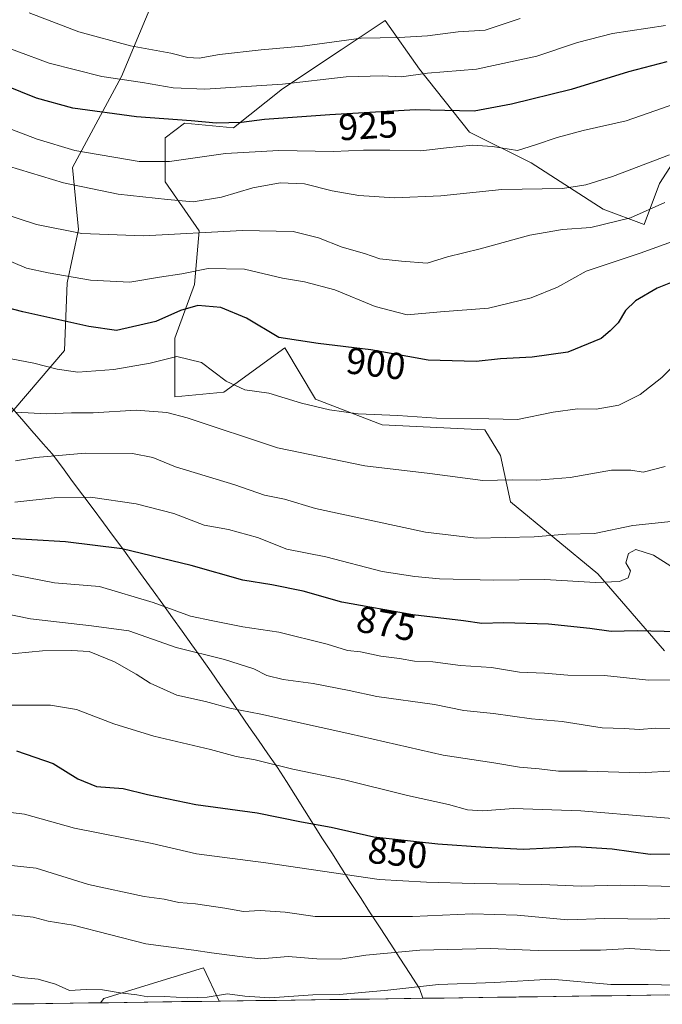
# Model space of a CAD drawing. Units: metres. Extents: x 593457 to 596893, y 4754516 to 4756876.
# Drawn here: x 594139 to 594311, y 4754525 to 4754788 of the extents above; entities that cross this region are included whole.
import ezdxf
from ezdxf.enums import TextEntityAlignment as Align

# ---------------------------------------------------------------- set-up
doc = ezdxf.new("R2010")
doc.units = ezdxf.units.M
doc.header["$MEASUREMENT"] = 0
for name, color, linetype, lineweight in [('Arbolado forestal CxS', 92, 'Continuous', 0), ('Curva de nivel maestra', 36, 'Continuous', 30), ('Curva de nivel normal', 36, 'Continuous', 0), ('Entidad de ámbito territorial', 19, 'Continuous', 0), ('Entidad de ámbito territorial CxS', 92, 'Continuous', 0), ('Municipio CxS', 142, 'Continuous', 0), ('Pastizal CxS', 92, 'Continuous', 0), ('Rótulo de curva de nivel directora', 19, 'Continuous', 0)]:
    doc.layers.add(name, color=color, linetype=linetype, lineweight=lineweight)
doc.styles.add('Arial', font='txt', dxfattribs={"height": 0.2})

# ---------------------------------------------------------------- blocks, each defined once
blk = doc.blocks.new('*U150')
at = {"layer": 'Arbolado forestal CxS', "color": 92, "linetype": 'Continuous', "lineweight": 0}
blk.add_polyline3d([(594160.47, 4754524.92, 827.86), (594161.37, 4754526.06, 828.31), (594172.31, 4754529.48, 829.59), (594188.04, 4754534.27, 831.75), (594192.28, 4754525.36, 827.21), (594160.47, 4754524.92, 827.86)], close=True, dxfattribs=at)
blk = doc.blocks.new('*U166')
at = {"layer": 'Arbolado forestal CxS', "color": 92, "linetype": 'Continuous', "lineweight": 0}
for points in [[(594425.44, 4754568.3, 838.77), (594406.19, 4754569.14, 841.56), (594393.88, 4754569.14, 843.77), (594379.92, 4754559.47, 840.2), (594367.06, 4754555.58, 838.94), (594359.15, 4754540.78, 830.48), (594359.03, 4754527.68, 821.83)], [(594192.28, 4754525.36, 827.21), (594188.04, 4754534.27, 831.75), (594172.31, 4754529.48, 829.59), (594161.37, 4754526.06, 828.31), (594160.47, 4754524.92, 827.86)]]:
    blk.add_polyline3d(points, dxfattribs=at)
blk = doc.blocks.new('*U172')
at = {"layer": 'Pastizal CxS', "color": 92, "linetype": 'Continuous', "lineweight": 0}
for points in [[(594425.44, 4754568.3, 838.77), (594406.19, 4754569.14, 841.56), (594393.88, 4754569.14, 843.77), (594379.92, 4754559.47, 840.2), (594367.06, 4754555.58, 838.94), (594359.15, 4754540.78, 830.48), (594359.03, 4754527.68, 821.83)], [(594192.28, 4754525.36, 827.21), (594188.04, 4754534.27, 831.75), (594172.31, 4754529.48, 829.59), (594161.37, 4754526.06, 828.31), (594160.47, 4754524.92, 827.86)]]:
    blk.add_polyline3d(points, dxfattribs=at)
blk = doc.blocks.new('*U182')
at = {"layer": 'Curva de nivel normal', "color": 36, "linetype": 'Continuous', "lineweight": 0}
blk.add_polyline3d([(593986.46, 4754578.95, 845), (593994.61, 4754578.07, 845), (594002.2, 4754577.83, 845), (594009.84, 4754578.02, 845), (594016.12, 4754577.39, 845), (594034.67, 4754577.12, 845), (594077.81, 4754577.79, 845), (594100.8, 4754577.85, 845), (594116, 4754578.22, 845), (594127.64, 4754576.92, 845), (594140.12, 4754575.34, 845), (594153.54, 4754571.67, 845), (594174.28, 4754567.54, 845), (594186.21, 4754564.76, 845), (594204.74, 4754562.32, 845), (594235.07, 4754557.93, 845), (594247.74, 4754557.18, 845), (594260.46, 4754556.8, 845), (594278.63, 4754556.59, 845), (594289.13, 4754556.11, 845), (594299.74, 4754556.43, 845), (594314.07, 4754556.07, 845)], dxfattribs=at)
blk = doc.blocks.new('*U191')
at = {"layer": 'Curva de nivel normal', "color": 36, "linetype": 'Continuous', "lineweight": 0}
blk.add_polyline3d([(594135.41, 4754532.68, 830), (594139.25, 4754531.72, 830), (594143.78, 4754531.27, 830), (594148.45, 4754529.9, 830), (594152.21, 4754528.2, 830), (594156.64, 4754528.45, 830), (594161.04, 4754528.43, 830), (594165.76, 4754527.58, 830), (594170.24, 4754527.05, 830), (594173.15, 4754526.48, 830), (594177.65, 4754526.64, 830), (594183.9, 4754526.22, 830), (594189.01, 4754526.44, 830), (594194.43, 4754527.36, 830), (594199.08, 4754526.69, 830), (594205.77, 4754526.28, 830), (594217.32, 4754527.01, 830), (594224.41, 4754527.14, 830), (594237.38, 4754528.26, 830), (594250.9, 4754529.81, 830), (594266.02, 4754530.36, 830), (594281.1, 4754531.25, 830), (594297.02, 4754529.8, 830), (594307.07, 4754529.78, 830), (594317.68, 4754529.55, 830)], dxfattribs=at)

msp = doc.modelspace()

# ---------------------------------------------------------------- linework, layer by layer
at = {"layer": 'Arbolado forestal CxS', "color": 92, "linetype": 'Continuous', "lineweight": 0}
for points in [[(594311.4447, 4754619.1133, 871.67845), (594293.5891, 4754639.7149, 879.52406), (594270.2411, 4754658.9429, 887.45275), (594267.4945, 4754671.3049, 890.77354), (594263.3735, 4754678.1717, 892.81374), (594235.9045, 4754679.5449, 892.76723), (594218.0495, 4754686.4127, 894.51575), (594209.8089, 4754700.1469, 898.35771), (594193.4745, 4754688.3019, 892.93016), (594180.3911, 4754686.9937, 890.31893), (594180.3913, 4754702.6937, 895.35691), (594185.6251, 4754717.0853, 901.11799), (594186.9335, 4754731.4771, 908.45105), (594177.7753, 4754744.5605, 915.59617), (594177.7755, 4754756.3357, 920.97059), (594183.0091, 4754760.2607, 922.69933), (594196.0925, 4754758.9519, 921.65774), (594209.1765, 4754769.4187, 927.16097), (594224.8767, 4754779.8853, 931.49242), (594236.6521, 4754787.7353, 935.55879), (594245.8105, 4754774.6519, 928.70382), (594259.2553, 4754757.8319, 919.97476), (594275.7359, 4754749.5909, 916.67023), (594294.9649, 4754737.2299, 910.10233), (594305.9529, 4754733.1089, 906.53964), (594310.0727, 4754744.0967, 910.23295), (594325.1815, 4754767.4455, 916.88664)], [(594325.1815, 4754767.4455, 916.88664), (594310.0727, 4754744.0967, 910.23295), (594305.9529, 4754733.1089, 906.53964), (594294.9649, 4754737.2299, 910.10233), (594275.7359, 4754749.5909, 916.67023), (594259.2553, 4754757.8319, 919.97476), (594245.8105, 4754774.6519, 928.70382), (594236.6521, 4754787.7353, 935.55879), (594224.8767, 4754779.8853, 931.49242), (594209.1765, 4754769.4187, 927.16097), (594196.0925, 4754758.9519, 921.65774), (594183.0091, 4754760.2607, 922.69933), (594177.7755, 4754756.3357, 920.97059), (594177.7753, 4754744.5605, 915.59617), (594186.9335, 4754731.4771, 908.45105), (594185.6251, 4754717.0853, 901.11799), (594180.3913, 4754702.6937, 895.35691), (594180.3911, 4754686.9937, 890.31893), (594193.4745, 4754688.3019, 892.93016), (594209.8089, 4754700.1469, 898.35771), (594218.0495, 4754686.4127, 894.51575), (594235.9045, 4754679.5449, 892.76723), (594263.3735, 4754678.1717, 892.81374), (594267.4945, 4754671.3049, 890.77354), (594270.2411, 4754658.9429, 887.45275), (594293.5891, 4754639.7149, 879.52406), (594311.4447, 4754619.1133, 871.67845)], [(594192.2764, 4754525.36462, 827.20934), (594160.46761, 4754524.92328, 827.86426)]]:
    msp.add_polyline3d(points, dxfattribs=at)
at = {"layer": 'Curva de nivel maestra', "color": 36, "linetype": 'Continuous', "lineweight": 30}
for points in [[(594312.07, 4754776.62, 925), (594301.74, 4754773.96, 925), (594286.48, 4754769.23, 925), (594270.5, 4754765.29, 925), (594260.48, 4754763.48, 925), (594244.74, 4754763.83, 925), (594221.85, 4754762.48, 925), (594204.36, 4754761.24, 925), (594198.23, 4754760.44, 925), (594191.41, 4754760.2, 925), (594184.74, 4754760.87, 925), (594170.08, 4754761.91, 925), (594153.1, 4754764.27, 925), (594143.4, 4754766.94, 925), (594131.18, 4754771.84, 925), (594120.67, 4754775.37, 925), (594114.62, 4754778.32, 925), (594108.07, 4754780.77, 925), (594098.03, 4754783.06, 925), (594089.53, 4754785.56, 925), (594080.07, 4754787.26, 925), (594071.8, 4754789.48, 925)], [(594318.34, 4754719.67, 900), (594309.47, 4754716.09, 900), (594303.69, 4754712.7, 900), (594300.97, 4754710.11, 900), (594299.06, 4754706.84, 900), (594296.84, 4754704.7, 900), (594294.49, 4754702.65, 900), (594285.56, 4754698.95, 900), (594276.04, 4754697.61, 900), (594267.56, 4754697.19, 900), (594260.98, 4754696.5, 900), (594248.15, 4754696.79, 900), (594232.86, 4754699.63, 900), (594218.7, 4754701.33, 900), (594208.21, 4754702.91, 900), (594199.59, 4754708.09, 900), (594192.7, 4754710.92, 900), (594186.54, 4754711.46, 900), (594181.93, 4754710.12, 900), (594175.32, 4754707.18, 900), (594164.74, 4754704.78, 900), (594157.41, 4754705.83, 900), (594139.74, 4754709.79, 900), (594124.1, 4754713.75, 900)], [(594314.96, 4754624.12, 875), (594304.12, 4754624.4, 875), (594297.12, 4754624.21, 875), (594291.4, 4754625.03, 875), (594280.38, 4754626.2, 875), (594268.36, 4754626.54, 875), (594262.57, 4754626.41, 875), (594257.61, 4754627.07, 875), (594244.09, 4754628.69, 875), (594225.1, 4754632.11, 875), (594214.74, 4754635.06, 875), (594206.38, 4754636.71, 875), (594198.57, 4754638.02, 875), (594184.71, 4754641.86, 875), (594166.28, 4754646.4, 875), (594151.16, 4754648.21, 875), (594132.99, 4754649.33, 875)], [(594138.04, 4754592.33, 850), (594147.82, 4754588.96, 850), (594154.39, 4754584.87, 850), (594159.39, 4754582.76, 850), (594166.55, 4754582.26, 850), (594173.11, 4754580.64, 850), (594185.96, 4754578.01, 850), (594202.37, 4754575.7, 850), (594214.28, 4754573.31, 850), (594222.19, 4754571.87, 850), (594233.6, 4754569.3, 850), (594250.78, 4754567.48, 850), (594263.53, 4754566.57, 850), (594273.63, 4754566, 850), (594287.69, 4754566.72, 850), (594297.45, 4754566.15, 850), (594307.54, 4754564.66, 850), (594315.43, 4754564.78, 850)]]:
    msp.add_polyline3d(points, dxfattribs=at)
at = {"layer": 'Curva de nivel normal', "color": 36, "linetype": 'Continuous', "lineweight": 0}
for points in [[(594311.64, 4754786.35, 930), (594297.48, 4754784.22, 930), (594288.13, 4754781.81, 930), (594277.27, 4754778.19, 930), (594261.13, 4754774.7, 930), (594248, 4754773.62, 930), (594241.07, 4754772.63, 930), (594235.85, 4754772.86, 930), (594226.2, 4754772.65, 930), (594209.2, 4754770.67, 930), (594188.41, 4754769.33, 930), (594179.93, 4754769.67, 930), (594171.77, 4754771.12, 930), (594160.88, 4754772.76, 930), (594146.74, 4754776.33, 930), (594129.35, 4754782.71, 930), (594119.2, 4754786.87, 930), (594112.85, 4754788.94, 930)], [(594272.79, 4754788.21, 935), (594263.42, 4754785.13, 935), (594256.22, 4754784.65, 935), (594248, 4754783.56, 935), (594240.42, 4754783.14, 935), (594230.22, 4754782.99, 935), (594214.56, 4754780.85, 935), (594203.52, 4754779.88, 935), (594192.35, 4754778.58, 935), (594186.93, 4754777.63, 935), (594183.82, 4754777.77, 935), (594179.28, 4754778.98, 935), (594168.5, 4754780.94, 935), (594154.68, 4754784.68, 935), (594141.38, 4754789.74, 935)], [(594318.24, 4754766.84, 920), (594301.14, 4754760.86, 920), (594289.68, 4754758.24, 920), (594282.73, 4754756.43, 920), (594276.93, 4754754.4, 920), (594272.04, 4754752.92, 920), (594265.41, 4754753.99, 920), (594260.07, 4754754.31, 920), (594253.07, 4754753.67, 920), (594246.19, 4754752.8, 920), (594237.88, 4754753.04, 920), (594230.86, 4754753.04, 920), (594222.86, 4754752.66, 920), (594208.22, 4754752.92, 920), (594193.91, 4754752.11, 920), (594178.96, 4754749.98, 920), (594170.8, 4754750, 920), (594153.6, 4754752.9, 920), (594143.52, 4754755.94, 920), (594134.92, 4754759.22, 920)], [(594312.74, 4754751.73, 915), (594297.48, 4754745.93, 915), (594290.37, 4754743.73, 915), (594284.09, 4754742.76, 915), (594267.85, 4754742.53, 915), (594251.52, 4754740.79, 915), (594239.13, 4754740.26, 915), (594229.63, 4754740.86, 915), (594222.45, 4754742.14, 915), (594215.04, 4754743.99, 915), (594208.58, 4754744.28, 915), (594201.26, 4754742.91, 915), (594192.87, 4754740.42, 915), (594185.31, 4754739.19, 915), (594178.42, 4754739.84, 915), (594165.2, 4754741.24, 915), (594150.61, 4754744.31, 915), (594126.98, 4754751.44, 915)], [(594311.47, 4754739.01, 910), (594302.33, 4754734.92, 910), (594291.74, 4754732.32, 910), (594284.14, 4754731.8, 910), (594275.34, 4754730.26, 910), (594262.07, 4754726.59, 910), (594253.36, 4754724.46, 910), (594247.89, 4754722.81, 910), (594241.03, 4754723.34, 910), (594235.25, 4754723.94, 910), (594231.17, 4754725.4, 910), (594225.14, 4754727.06, 910), (594218.8, 4754729.53, 910), (594212.02, 4754731.28, 910), (594198.51, 4754731.55, 910), (594172.03, 4754730.1, 910), (594155.45, 4754730.68, 910), (594143.37, 4754733.14, 910), (594133.18, 4754736.44, 910)], [(594320.01, 4754730.93, 905), (594304.89, 4754725.44, 905), (594290.41, 4754720.62, 905), (594282.74, 4754716.34, 905), (594275.74, 4754713.5, 905), (594264.35, 4754710.74, 905), (594251.47, 4754709.79, 905), (594242.52, 4754708.93, 905), (594233.99, 4754711.23, 905), (594223.2, 4754715.62, 905), (594215.12, 4754717.82, 905), (594209.15, 4754718.75, 905), (594199.02, 4754721.2, 905), (594189.28, 4754721.36, 905), (594182.22, 4754719.95, 905), (594176.28, 4754719.05, 905), (594168.32, 4754717.67, 905), (594157.77, 4754718.26, 905), (594146.52, 4754720.22, 905), (594140.71, 4754721.41, 905), (594133.47, 4754724.47, 905)], [(594316.74, 4754698.26, 895), (594310.74, 4754692.18, 895), (594304.86, 4754687.61, 895), (594299.21, 4754684.76, 895), (594293.11, 4754683.74, 895), (594288.09, 4754683.78, 895), (594281.66, 4754682.9, 895), (594272.07, 4754681, 895), (594264.41, 4754681.17, 895), (594250.41, 4754681.29, 895), (594240.04, 4754682.04, 895), (594229.44, 4754682.45, 895), (594221.73, 4754683.52, 895), (594214.27, 4754685.36, 895), (594205.51, 4754688, 895), (594199.09, 4754688.89, 895), (594194.13, 4754691.19, 895), (594187.53, 4754696.23, 895), (594180.91, 4754697.86, 895), (594173.75, 4754696.07, 895), (594164.07, 4754694.36, 895), (594154.38, 4754693.62, 895), (594148.89, 4754694.41, 895), (594142.63, 4754696, 895), (594129.03, 4754698.64, 895)], [(594311.61, 4754668.42, 890), (594305.71, 4754666.87, 890), (594302.41, 4754667.41, 890), (594297.19, 4754667.38, 890), (594286.21, 4754665.48, 890), (594277.22, 4754664.69, 890), (594270.68, 4754664.78, 890), (594262.79, 4754664.64, 890), (594248.62, 4754666.51, 890), (594231.19, 4754668.6, 890), (594207.88, 4754673.35, 890), (594183.7, 4754681.4, 890), (594178.26, 4754682.83, 890), (594170.07, 4754683.5, 890), (594158.49, 4754682.76, 890), (594152.73, 4754682.72, 890), (594146.16, 4754682.45, 890), (594137.74, 4754682.96, 890)], [(594137.78, 4754669.92, 885), (594143.2, 4754670.79, 885), (594156.36, 4754671.99, 885), (594169.05, 4754671.91, 885), (594174.5, 4754670.77, 885), (594180.52, 4754668.3, 885), (594196.44, 4754663.47, 885), (594204.39, 4754660.71, 885), (594209.72, 4754659.63, 885), (594218, 4754657.18, 885), (594247.46, 4754650.83, 885), (594261, 4754649.2, 885), (594276.53, 4754649.56, 885), (594285.12, 4754650.32, 885), (594292.66, 4754650.43, 885), (594302.9, 4754652.57, 885), (594314, 4754653.77, 885)], [(594313.07, 4754641.74, 880), (594308.44, 4754644.68, 880), (594303.72, 4754646.18, 880), (594301.74, 4754645.14, 880), (594301.09, 4754642.61, 880), (594302.3, 4754640.44, 880), (594301.72, 4754638.63, 880), (594299.36, 4754637.63, 880), (594292.94, 4754637.36, 880), (594279.43, 4754638.13, 880), (594265.75, 4754638.02, 880), (594251.18, 4754638.34, 880), (594244.63, 4754638.98, 880), (594235.89, 4754640.26, 880), (594220.83, 4754644.2, 880), (594210.33, 4754646.23, 880), (594202.52, 4754649.38, 880), (594194.71, 4754651.56, 880), (594188.25, 4754652.72, 880), (594180.14, 4754655.79, 880), (594170.02, 4754658.42, 880), (594157.81, 4754660.16, 880), (594148.09, 4754660, 880), (594137.58, 4754658.83, 880)], [(594320.41, 4754611.4, 870), (594307.15, 4754611.27, 870), (594295.35, 4754612.47, 870), (594285.56, 4754612.6, 870), (594279.3, 4754613.09, 870), (594272.64, 4754613.33, 870), (594265.09, 4754614.6, 870), (594256.84, 4754615.11, 870), (594249.38, 4754616.14, 870), (594244.48, 4754616.3, 870), (594240.5, 4754617.02, 870), (594235.51, 4754617.66, 870), (594230.06, 4754618.84, 870), (594226.63, 4754619.19, 870), (594221.15, 4754620.89, 870), (594208.18, 4754624.07, 870), (594198.57, 4754625.53, 870), (594190.58, 4754627.08, 870), (594184.56, 4754628.35, 870), (594174.61, 4754632, 870), (594160.21, 4754636.31, 870), (594148.17, 4754637.29, 870), (594134.41, 4754639.97, 870)], [(594134.32, 4754629.19, 865), (594141.74, 4754627.61, 865), (594158.07, 4754625.77, 865), (594168.07, 4754624.47, 865), (594180.74, 4754619.94, 865), (594193.68, 4754616.72, 865), (594201.5, 4754614.24, 865), (594205.01, 4754612.5, 865), (594209.41, 4754611.38, 865), (594217.38, 4754610.32, 865), (594227.07, 4754608.46, 865), (594234.47, 4754606.86, 865), (594249.9, 4754604.68, 865), (594257.68, 4754603.07, 865), (594265.64, 4754602.35, 865), (594275.78, 4754600.88, 865), (594284, 4754600.2, 865), (594294.77, 4754598.52, 865), (594300.66, 4754598.3, 865), (594304.74, 4754598.06, 865), (594309.07, 4754598.43, 865), (594314.53, 4754598.26, 865)], [(594130.23, 4754617.69, 860), (594144.94, 4754619.1, 860), (594152.71, 4754619.14, 860), (594157.43, 4754618.92, 860), (594164.21, 4754616.12, 860), (594170.02, 4754612.85, 860), (594173.79, 4754610.39, 860), (594180.93, 4754607.25, 860), (594188.61, 4754605.54, 860), (594195.14, 4754603.73, 860), (594203.42, 4754602.12, 860), (594227.25, 4754596.9, 860), (594252.18, 4754591.14, 860), (594265.74, 4754589.11, 860), (594272.6, 4754587.93, 860), (594277.9, 4754587.47, 860), (594283.05, 4754586.87, 860), (594290.7, 4754586.86, 860), (594304.8, 4754586.42, 860), (594314.34, 4754586.95, 860)], [(594135.74, 4754604.57, 855), (594147.07, 4754604.57, 855), (594154.07, 4754603.35, 855), (594164.1, 4754599.52, 855), (594174.79, 4754596.27, 855), (594189.96, 4754592.66, 855), (594196.82, 4754590.84, 855), (594201.91, 4754589.88, 855), (594211.95, 4754587.42, 855), (594225.76, 4754584.59, 855), (594242.61, 4754580.35, 855), (594253.62, 4754578.01, 855), (594258.68, 4754576.58, 855), (594262.82, 4754576.3, 855), (594271.01, 4754576.89, 855), (594289.07, 4754576.27, 855), (594308.18, 4754574.7, 855), (594319.92, 4754573.65, 855)], [(594131.62, 4754562.22, 840), (594143.28, 4754560.95, 840), (594157.29, 4754556.6, 840), (594172.15, 4754553.4, 840), (594177.55, 4754552.64, 840), (594181.49, 4754551.72, 840), (594185.91, 4754551.38, 840), (594193.74, 4754550.25, 840), (594198.74, 4754549.34, 840), (594203.22, 4754549.64, 840), (594209.88, 4754549.15, 840), (594217.96, 4754548, 840), (594244, 4754548.03, 840), (594260.02, 4754548.72, 840), (594271.98, 4754548.35, 840), (594285.51, 4754547.11, 840), (594295.42, 4754547.48, 840), (594307.74, 4754547.32, 840), (594323.74, 4754548.1, 840)], [(594136.88, 4754548.46, 835), (594142.44, 4754547.8, 835), (594146.49, 4754546.77, 835), (594153.15, 4754545.7, 835), (594172.61, 4754540.71, 835), (594185.46, 4754538.99, 835), (594190.17, 4754538.28, 835), (594197.74, 4754537.34, 835), (594203.41, 4754536.67, 835), (594210.74, 4754537.31, 835), (594218.41, 4754536.64, 835), (594224.6, 4754536.62, 835), (594231.51, 4754537.68, 835), (594245.93, 4754539.02, 835), (594264.78, 4754539.41, 835), (594277.57, 4754538.93, 835), (594288.83, 4754539.02, 835), (594294.27, 4754538.98, 835), (594302.18, 4754539.45, 835), (594310.36, 4754538.95, 835), (594322.98, 4754539.01, 835)]]:
    msp.add_polyline3d(points, dxfattribs=at)
at = {"layer": 'Entidad de ámbito territorial', "color": 19, "linetype": 'Continuous', "lineweight": 0}
msp.add_polyline3d([(594136.1233, 4754684.7567, 890.2834), (594139.3967, 4754681.0333, 888.9394), (594142.67, 4754677.31, 887.2751), (594142.83, 4754677.13, 887.188), (594145.19, 4754674.445, 885.9438), (594147.55, 4754671.76, 884.7702), (594150.2929, 4754668.0786, 883.3871), (594153.0357, 4754664.3971, 882.063), (594155.7786, 4754660.7157, 879.7111), (594158.5214, 4754657.0343, 878.0522), (594161.2643, 4754653.3529, 876.7219), (594164.0071, 4754649.6714, 875.8176), (594166.75, 4754645.99, 874.555), (594169.3488, 4754642.3763, 873.2542), (594171.9475, 4754638.7625, 872.0329), (594174.5463, 4754635.1488, 870.8611), (594177.145, 4754631.535, 870.0039), (594179.7437, 4754627.9213, 869.023), (594182.3425, 4754624.3075, 867.7121), (594184.9412, 4754620.6938, 865.814), (594187.54, 4754617.08, 864.0659), (594190.0762, 4754613.4325, 862.9879), (594192.6125, 4754609.785, 862.0685), (594195.1487, 4754606.1375, 860.8272), (594197.685, 4754602.49, 859.4357), (594200.2212, 4754598.8425, 858.0385), (594202.7575, 4754595.195, 856.8148), (594205.2937, 4754591.5475, 855.6652), (594207.83, 4754587.9, 854.7038), (594210.25, 4754584.0843, 853.5084), (594212.67, 4754580.2686, 852.1807), (594215.09, 4754576.4529, 851.0914), (594217.51, 4754572.6371, 849.7404), (594219.93, 4754568.8214, 848.3708), (594222.35, 4754565.0057, 847.0517), (594224.77, 4754561.19, 845.4945), (594227.41, 4754557.1288, 843.7347), (594230.05, 4754553.0675, 842.2494), (594232.69, 4754549.0063, 840.3628), (594235.33, 4754544.945, 838.2173), (594237.97, 4754540.8838, 835.9278), (594240.61, 4754536.8225, 833.545), (594243.25, 4754532.7613, 831.3468), (594245.89, 4754528.7, 829.1035), (594246.7478, 4754526.1204, 827.7974)], dxfattribs=at)
msp.add_polyline3d([(594136.1233, 4754684.7567, 890.2834), (594139.3967, 4754681.0333, 888.9394), (594142.67, 4754677.31, 887.2751), (594142.83, 4754677.13, 887.188), (594145.19, 4754674.445, 885.9438), (594147.55, 4754671.76, 884.7702), (594150.2929, 4754668.0786, 883.3871), (594153.0357, 4754664.3971, 882.063), (594155.7786, 4754660.7157, 879.7111), (594158.5214, 4754657.0343, 878.0522), (594161.2643, 4754653.3529, 876.7219), (594164.0071, 4754649.6714, 875.8176), (594166.75, 4754645.99, 874.555), (594169.3488, 4754642.3763, 873.2542), (594171.9475, 4754638.7625, 872.0329), (594174.5463, 4754635.1488, 870.8611), (594177.145, 4754631.535, 870.0039), (594179.7437, 4754627.9213, 869.023), (594182.3425, 4754624.3075, 867.7121), (594184.9412, 4754620.6938, 865.814), (594187.54, 4754617.08, 864.0659), (594190.0762, 4754613.4325, 862.9879), (594192.6125, 4754609.785, 862.0685), (594195.1487, 4754606.1375, 860.8272), (594197.685, 4754602.49, 859.4357), (594200.2212, 4754598.8425, 858.0385), (594202.7575, 4754595.195, 856.8148), (594205.2937, 4754591.5475, 855.6652), (594207.83, 4754587.9, 854.7038), (594210.25, 4754584.0843, 853.5084), (594212.67, 4754580.2686, 852.1807), (594215.09, 4754576.4529, 851.0914), (594217.51, 4754572.6371, 849.7404), (594219.93, 4754568.8214, 848.3708), (594222.35, 4754565.0057, 847.0517), (594224.77, 4754561.19, 845.4945), (594227.41, 4754557.1288, 843.7347), (594230.05, 4754553.0675, 842.2494), (594232.69, 4754549.0063, 840.3628), (594235.33, 4754544.945, 838.2173), (594237.97, 4754540.8838, 835.9278), (594240.61, 4754536.8225, 833.545), (594243.25, 4754532.7613, 831.3468), (594245.89, 4754528.7, 829.1035), (594246.7478, 4754526.1204, 827.7974)], dxfattribs=at)
at = {"layer": 'Entidad de ámbito territorial CxS', "color": 92, "linetype": 'Continuous', "lineweight": 0}
for points in [[(594136.1233, 4754684.7567, 890.2834), (594139.3967, 4754681.0333, 888.9394), (594142.67, 4754677.31, 887.2751), (594142.83, 4754677.13, 887.188), (594145.19, 4754674.445, 885.9438), (594147.55, 4754671.76, 884.7702), (594150.2929, 4754668.0786, 883.3871), (594153.0357, 4754664.3971, 882.063), (594155.7786, 4754660.7157, 879.7111), (594158.5214, 4754657.0343, 878.0522), (594161.2643, 4754653.3529, 876.7219), (594164.0071, 4754649.6714, 875.8176), (594166.75, 4754645.99, 874.555), (594169.3488, 4754642.3763, 873.2542), (594171.9475, 4754638.7625, 872.0329), (594174.5463, 4754635.1488, 870.8611), (594177.145, 4754631.535, 870.0039), (594179.7437, 4754627.9213, 869.023), (594182.3425, 4754624.3075, 867.7121), (594184.9412, 4754620.6938, 865.814), (594187.54, 4754617.08, 864.0659), (594190.0762, 4754613.4325, 862.9879), (594192.6125, 4754609.785, 862.0685), (594195.1487, 4754606.1375, 860.8272), (594197.685, 4754602.49, 859.4357), (594200.2212, 4754598.8425, 858.0385), (594202.7575, 4754595.195, 856.8148), (594205.2937, 4754591.5475, 855.6652), (594207.83, 4754587.9, 854.7038), (594210.25, 4754584.0843, 853.5084), (594212.67, 4754580.2686, 852.1807), (594215.09, 4754576.4529, 851.0914), (594217.51, 4754572.6371, 849.7404), (594219.93, 4754568.8214, 848.3708), (594222.35, 4754565.0057, 847.0517), (594224.77, 4754561.19, 845.4945), (594227.41, 4754557.1288, 843.7347), (594230.05, 4754553.0675, 842.2494), (594232.69, 4754549.0063, 840.3628), (594235.33, 4754544.945, 838.2173), (594237.97, 4754540.8838, 835.9278), (594240.61, 4754536.8225, 833.545), (594243.25, 4754532.7613, 831.3468), (594245.89, 4754528.7, 829.1035), (594246.7478, 4754526.1204, 827.7974), (594241.7784, 4754526.0515, 827.9801), (594236.809, 4754525.9825, 828.7347), (594231.8395, 4754525.9136, 828.6667), (594226.8701, 4754525.8446, 828.7718), (594221.9007, 4754525.7757, 828.9566), (594216.9312, 4754525.7067, 828.939), (594211.9618, 4754525.6378, 829.0509), (594206.9924, 4754525.5688, 829.2211), (594202.023, 4754525.4999, 829.1038), (594197.0535, 4754525.4309, 828.6102), (594192.0841, 4754525.362, 828.7048), (594187.1147, 4754525.293, 829.1623), (594182.1453, 4754525.2241, 829.2073), (594177.1758, 4754525.1551, 829.037), (594172.2064, 4754525.0862, 829.1079), (594167.237, 4754525.0172, 829.0167), (594162.2676, 4754524.9483, 828.805), (594157.2981, 4754524.8793, 828.7277), (594152.3287, 4754524.8104, 828.536), (594147.3593, 4754524.7414, 828.4221), (594142.3898, 4754524.6725, 828.2151), (594137.4204, 4754524.6035, 827.8046)], [(594311.6356, 4754527.0207, 828.4843), (594306.6442, 4754526.9515, 828.2475), (594301.6528, 4754526.8822, 828.4824), (594296.6615, 4754526.8129, 828.2686), (594291.6701, 4754526.7437, 827.9517), (594286.6787, 4754526.6744, 827.4069), (594281.6874, 4754526.6052, 827.0644), (594276.696, 4754526.5359, 827.1967), (594271.7046, 4754526.4667, 827.3895), (594266.7133, 4754526.3974, 827.5187), (594261.7219, 4754526.3282, 827.4198), (594256.7305, 4754526.2589, 827.3529), (594251.7392, 4754526.1897, 827.6709), (594246.7478, 4754526.1204, 827.7974), (594246.7478, 4754526.1204, 827.7974), (594245.89, 4754528.7, 829.1035), (594243.25, 4754532.7613, 831.3468), (594240.61, 4754536.8225, 833.545), (594237.97, 4754540.8838, 835.9278), (594235.33, 4754544.945, 838.2173), (594232.69, 4754549.0063, 840.3628), (594230.05, 4754553.0675, 842.2494), (594227.41, 4754557.1288, 843.7347), (594224.77, 4754561.19, 845.4945), (594222.35, 4754565.0057, 847.0517), (594219.93, 4754568.8214, 848.3708), (594217.51, 4754572.6371, 849.7404), (594215.09, 4754576.4529, 851.0914), (594212.67, 4754580.2686, 852.1807), (594210.25, 4754584.0843, 853.5084), (594207.83, 4754587.9, 854.7038), (594205.2937, 4754591.5475, 855.6652), (594202.7575, 4754595.195, 856.8148), (594200.2212, 4754598.8425, 858.0385), (594197.685, 4754602.49, 859.4357), (594195.1487, 4754606.1375, 860.8272), (594192.6125, 4754609.785, 862.0685), (594190.0762, 4754613.4325, 862.9879), (594187.54, 4754617.08, 864.0659), (594184.9412, 4754620.6938, 865.814), (594182.3425, 4754624.3075, 867.7121), (594179.7437, 4754627.9213, 869.023), (594177.145, 4754631.535, 870.0039), (594174.5463, 4754635.1488, 870.8611), (594171.9475, 4754638.7625, 872.0329), (594169.3488, 4754642.3763, 873.2542), (594166.75, 4754645.99, 874.555), (594164.0071, 4754649.6714, 875.8176), (594161.2643, 4754653.3529, 876.7219), (594158.5214, 4754657.0343, 878.0522), (594155.7786, 4754660.7157, 879.7111), (594153.0357, 4754664.3971, 882.063), (594150.2929, 4754668.0786, 883.3871), (594147.55, 4754671.76, 884.7702), (594145.19, 4754674.445, 885.9438), (594142.83, 4754677.13, 887.188), (594142.67, 4754677.31, 887.2751), (594139.3967, 4754681.0333, 888.9394), (594136.1233, 4754684.7567, 890.2834)]]:
    msp.add_polyline3d(points, dxfattribs=at)
at = {"layer": 'Municipio CxS', "color": 142, "linetype": 'Continuous', "lineweight": 0}
msp.add_polyline3d([(594312.3265, 4754527.0303, 828.4767), (594307.3376, 4754526.9611, 828.2809), (594302.3487, 4754526.8919, 828.4481), (594297.3598, 4754526.8226, 828.3004), (594292.371, 4754526.7534, 827.9966), (594287.3821, 4754526.6842, 827.4842), (594282.3932, 4754526.615, 827.1118), (594277.4043, 4754526.5458, 827.1753), (594272.4154, 4754526.4765, 827.3629), (594267.4265, 4754526.4073, 827.5003), (594262.4377, 4754526.3381, 827.4363), (594257.4488, 4754526.2689, 827.3619), (594252.4599, 4754526.1997, 827.6215), (594247.471, 4754526.1304, 827.7805), (594242.4821, 4754526.0612, 827.9547), (594237.4933, 4754525.992, 828.625), (594232.5044, 4754525.9228, 828.6842), (594227.5155, 4754525.8536, 828.7562), (594222.5266, 4754525.7843, 828.9326), (594217.5377, 4754525.7151, 828.9424), (594212.5488, 4754525.6459, 829.037), (594207.56, 4754525.5767, 829.201), (594202.5711, 4754525.5075, 829.12), (594197.5822, 4754525.4382, 828.6669), (594192.5933, 4754525.369, 828.6868), (594187.6044, 4754525.2998, 829.1135), (594182.6156, 4754525.2306, 829.2089), (594177.6267, 4754525.1614, 829.054), (594172.6378, 4754525.0921, 829.098), (594167.6489, 4754525.0229, 829.027), (594162.66, 4754524.9537, 828.8227), (594157.6711, 4754524.8845, 828.7316), (594152.6823, 4754524.8153, 828.5515), (594147.6934, 4754524.746, 828.4281), (594142.7045, 4754524.6768, 828.2296), (594137.7156, 4754524.6076, 827.8316)], dxfattribs=at)
at = {"layer": 'Pastizal CxS', "color": 92, "linetype": 'Continuous', "lineweight": 0}
for points in [[(594159.6393, 4754979.0222, 1006.17214), (594162.5099, 4754975.8683, 1005.54324), (594179.3297, 4754956.0583, 999.14017), (594191.0263, 4754943.5841, 997.06207), (594195.3135, 4754941.2455, 996.7921), (594208.8743, 4754934.4651, 995.50639), (594220.9283, 4754921.6577, 991.90611), (594222.4347, 4754906.5903, 988.28003), (594217.9141, 4754883.9889, 980.18083), (594202.8455, 4754838.0331, 961.15595), (594185.5173, 4754822.2121, 954.03174), (594175.7227, 4754795.8439, 941.9936), (594166.0927, 4754772.7285, 928.43054), (594152.9905, 4754748.3971, 915.79154), (594154.6267, 4754731.8071, 909.32935), (594151.6129, 4754717.4931, 903.00048), (594150.8593, 4754699.4119, 895.79976), (594137.2979, 4754683.5911, 888.8018), (594128.2571, 4754673.7973, 885.08179), (594113.1893, 4754666.2635, 880.64599), (594086.8205, 4754654.9631, 873.36151), (594049.9043, 4754640.6491, 865.59439), (594025.0755, 4754626.9937, 861.49438)], [(594159.6393, 4754979.0222, 1006.17214), (594162.5099, 4754975.8683, 1005.54324), (594179.3297, 4754956.0583, 999.14017), (594191.0263, 4754943.5841, 997.06207), (594195.3135, 4754941.2455, 996.7921), (594208.8743, 4754934.4651, 995.50639), (594220.9283, 4754921.6577, 991.90611), (594222.4347, 4754906.5903, 988.28003), (594217.9141, 4754883.9889, 980.18083), (594202.8455, 4754838.0331, 961.15595), (594185.5173, 4754822.2121, 954.03174), (594175.7227, 4754795.8439, 941.9936), (594166.0927, 4754772.7285, 928.43054), (594152.9905, 4754748.3971, 915.79154), (594154.6267, 4754731.8071, 909.32935), (594151.6129, 4754717.4931, 903.00048), (594150.8593, 4754699.4119, 895.79976), (594137.2979, 4754683.5911, 888.8018), (594128.2571, 4754673.7973, 885.08179), (594113.1893, 4754666.2635, 880.64599), (594086.8205, 4754654.9631, 873.36151), (594049.9043, 4754640.6491, 865.59439), (594025.0755, 4754626.9937, 861.49438)], [(594175.7227, 4754795.8439, 941.9936), (594166.0927, 4754772.7285, 928.43054), (594152.9905, 4754748.3971, 915.79154), (594154.6267, 4754731.8071, 909.32935), (594151.6129, 4754717.4931, 903.00048), (594150.8593, 4754699.4119, 895.79976), (594137.2979, 4754683.5911, 888.8018)], [(594137.2979, 4754683.5911, 888.8018), (594150.8593, 4754699.4119, 895.79976), (594151.6129, 4754717.4931, 903.00048), (594154.6267, 4754731.8071, 909.32935), (594152.9905, 4754748.3971, 915.79154), (594166.0927, 4754772.7285, 928.43054), (594175.7227, 4754795.8439, 941.9936)], [(594325.1815, 4754767.4455, 916.88664), (594310.0727, 4754744.0967, 910.23295), (594305.9529, 4754733.1089, 906.53964), (594294.9649, 4754737.2299, 910.10233), (594275.7359, 4754749.5909, 916.67023), (594259.2553, 4754757.8319, 919.97476), (594245.8105, 4754774.6519, 928.70382), (594236.6521, 4754787.7353, 935.55879), (594224.8767, 4754779.8853, 931.49242), (594209.1765, 4754769.4187, 927.16097), (594196.0925, 4754758.9519, 921.65774), (594183.0091, 4754760.2607, 922.69933), (594177.7755, 4754756.3357, 920.97059), (594177.7753, 4754744.5605, 915.59617), (594186.9335, 4754731.4771, 908.45105), (594185.6251, 4754717.0853, 901.11799), (594180.3913, 4754702.6937, 895.35691), (594180.3911, 4754686.9937, 890.31893), (594193.4745, 4754688.3019, 892.93016), (594209.8089, 4754700.1469, 898.35771), (594218.0495, 4754686.4127, 894.51575), (594235.9045, 4754679.5449, 892.76723), (594263.3735, 4754678.1717, 892.81374), (594267.4945, 4754671.3049, 890.77354), (594270.2411, 4754658.9429, 887.45275), (594293.5891, 4754639.7149, 879.52406), (594311.4447, 4754619.1133, 871.67845)], [(594325.1815, 4754767.4455, 916.88664), (594310.0727, 4754744.0967, 910.23295), (594305.9529, 4754733.1089, 906.53964), (594294.9649, 4754737.2299, 910.10233), (594275.7359, 4754749.5909, 916.67023), (594259.2553, 4754757.8319, 919.97476), (594245.8105, 4754774.6519, 928.70382), (594236.6521, 4754787.7353, 935.55879), (594224.8767, 4754779.8853, 931.49242), (594209.1765, 4754769.4187, 927.16097), (594196.0925, 4754758.9519, 921.65774), (594183.0091, 4754760.2607, 922.69933), (594177.7755, 4754756.3357, 920.97059), (594177.7753, 4754744.5605, 915.59617), (594186.9335, 4754731.4771, 908.45105), (594185.6251, 4754717.0853, 901.11799), (594180.3913, 4754702.6937, 895.35691), (594180.3911, 4754686.9937, 890.31893), (594193.4745, 4754688.3019, 892.93016), (594209.8089, 4754700.1469, 898.35771), (594218.0495, 4754686.4127, 894.51575), (594235.9045, 4754679.5449, 892.76723), (594263.3735, 4754678.1717, 892.81374), (594267.4945, 4754671.3049, 890.77354), (594270.2411, 4754658.9429, 887.45275), (594293.5891, 4754639.7149, 879.52406), (594311.4447, 4754619.1133, 871.67845)], [(594359.02614, 4754527.67824, 821.83105), (594192.2764, 4754525.36462, 827.20934), (594188.0381, 4754534.2651, 831.7543), (594172.3091, 4754529.4783, 829.59393), (594161.3676, 4754526.0591, 828.30713), (594160.46761, 4754524.92328, 827.86426), (594131.05409, 4754524.51518, 826.5486)], [(594359.02614, 4754527.67824, 821.83105), (594192.2764, 4754525.36462, 827.20934)], [(594160.46761, 4754524.92328, 827.86426), (594131.05409, 4754524.51518, 826.5486)]]:
    msp.add_polyline3d(points, dxfattribs=at)

# ---------------------------------------------------------------- block references
at = {"layer": 'Arbolado forestal CxS', "color": 92, "linetype": 'Continuous', "lineweight": 0}
for name in ['*U150', '*U166']:
    msp.add_blockref(name, (0, 0), dxfattribs=at)
at = {"layer": 'Curva de nivel normal', "color": 36, "linetype": 'Continuous', "lineweight": 0}
for name in ['*U182', '*U191']:
    msp.add_blockref(name, (0, 0), dxfattribs=at)
at = {"layer": 'Pastizal CxS', "color": 92, "linetype": 'Continuous', "lineweight": 0}
msp.add_blockref('*U172', (0, 0), dxfattribs=at)

# ---------------------------------------------------------------- texts
at = {"layer": 'Rótulo de curva de nivel directora', "color": 19, "linetype": 'Continuous', "lineweight": 0, "style": 'Arial'}
for s, rotation, p in [('925', 3.3750916, (594232.1034, 4754759.55185)), ('900', -6.8458796, (594234.18315, 4754695.92155)), ('875', -10.2090407, (594236.9743, 4754626.3941)), ('850', -6.0472143, (594239.9882, 4754565.07005))]:
    msp.add_text(s, height=7, rotation=rotation, dxfattribs=at).set_placement(p, align=Align.MIDDLE_CENTER)

doc.saveas('drawing.dxf')
